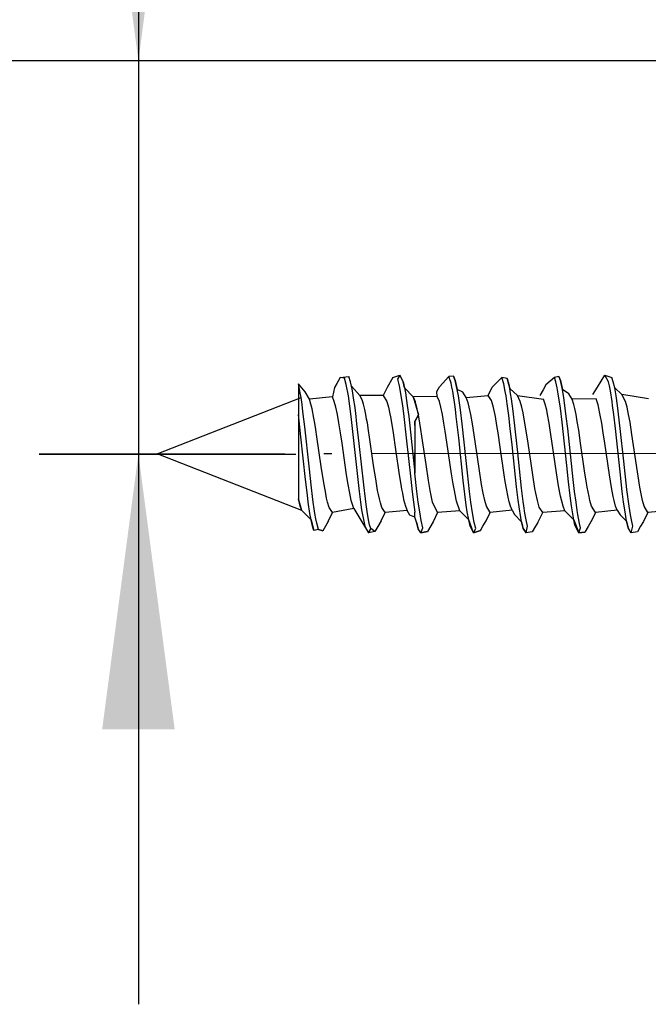
# Model space of a CAD drawing. Units: inches. Extents: x 351 to 1182, y 317 to 901.
# Drawn here: x 374 to 382, y 494 to 507 of the extents above; entities that cross this region are included whole.
import ezdxf

# ---------------------------------------------------------------- set-up
doc = ezdxf.new("R2010")
doc.units = ezdxf.units.IN
doc.linetypes.add('DOT_CENTER', pattern=[14, 12, -1, 0, -1])
doc.layers.add('1', color=7, linetype='Continuous')
doc.styles.add('CONVERTER_11', font='txt.shx', dxfattribs={"width": 0.9})
doc.dimstyles.new('ME10_DIM_32', dxfattribs={"dimtxt": 6, "dimasz": 7, "dimexe": 4, "dimexo": 0, "dimgap": 2, "dimtad": 1, "dimdec": 0, "dimdsep": 46, "dimtxsty": 'CONVERTER_11', "dimsah": 1, "dimcen": 0.09, "dimclrd": 3, "dimclre": 3, "dimclrt": 4, "dimadec": 0, "dimazin": 0, "dimtfac": 1, "dimtdec": 4, "dimtix": 1, "dimtmove": 0, "dimatfit": 3, "dimfxl": 0, "dimtolj": 1, "dimtzin": 0, "dimarcsym": 0})
doc.dimstyles.new('ME10_DIM_33', dxfattribs={"dimtxt": 6, "dimasz": 7, "dimexe": 4, "dimexo": 0, "dimgap": 2, "dimtad": 1, "dimdsep": 46, "dimtxsty": 'CONVERTER_11', "dimsah": 1, "dimcen": 0.09, "dimclrd": 3, "dimclre": 3, "dimclrt": 4, "dimadec": 0, "dimazin": 0, "dimtfac": 1, "dimtdec": 4, "dimtix": 1, "dimtmove": 0, "dimatfit": 3, "dimfxl": 0, "dimtolj": 1, "dimtzin": 0, "dimarcsym": 0})

# ---------------------------------------------------------------- blocks, each defined once
blk = doc.blocks.new('50716-3-0700__275', base_point=(751.755, 1000.769))
at = {"color": 1, "linetype": 'Continuous'}
for p, q in [((756.41, 1004.718), (756.323, 1004.564)), ((756.41, 1004.718), (756.627, 1004.744)), ((756.521, 1004.703), (756.41, 1004.718)), ((756.521, 1004.703), (756.41, 1004.718)), ((756.567, 1004.541), (756.521, 1004.703)), ((756.675, 1004.611), (756.627, 1004.744)), ((756.675, 1004.611), (756.627, 1004.744)), ((756.702, 1004.495), (756.675, 1004.611)), ((756.702, 1004.495), (756.675, 1004.611)), ((757.746, 1004.718), (757.606, 1004.461)), ((757.746, 1004.718), (757.924, 1004.779)), ((757.746, 1004.718), (757.924, 1004.779)), ((757.924, 1004.779), (757.868, 1004.674)), ((757.868, 1004.674), (757.911, 1004.506)), ((758.012, 1004.612), (757.924, 1004.779)), ((757.924, 1004.779), (758.012, 1004.612)), ((758.047, 1004.454), (758.012, 1004.612)), ((758.012, 1004.612), (758.047, 1004.454)), ((758.94, 1004.479), (759.173, 1004.745)), ((759.295, 1004.749), (759.173, 1004.745)), ((759.229, 1004.579), (759.173, 1004.745)), ((759.295, 1004.749), (759.337, 1004.643)), ((759.337, 1004.643), (759.295, 1004.749)), ((759.337, 1004.643), (759.389, 1004.41)), ((759.389, 1004.41), (759.337, 1004.643)), ((760.277, 1004.476), (760.522, 1004.718)), ((760.658, 1004.691), (760.522, 1004.718)), ((760.571, 1004.556), (760.522, 1004.718)), ((760.658, 1004.691), (760.7, 1004.54)), ((760.7, 1004.54), (760.658, 1004.691)), ((761.859, 1004.719), (761.642, 1004.531)), ((761.971, 1004.746), (761.859, 1004.719)), ((761.894, 1004.611), (761.859, 1004.719)), ((761.929, 1004.454), (761.894, 1004.611)), ((761.971, 1004.746), (762.011, 1004.642)), ((762.011, 1004.642), (761.971, 1004.746)), ((762.011, 1004.642), (762.063, 1004.41)), ((762.063, 1004.41), (762.011, 1004.642)), ((762.95, 1004.475), (763.144, 1004.779)), ((763.144, 1004.779), (763.321, 1004.718)), ((763.231, 1004.611), (763.144, 1004.779)), ((763.256, 1004.504), (763.231, 1004.611)), ((763.356, 1004.611), (763.321, 1004.718)), ((763.356, 1004.611), (763.321, 1004.718)), ((763.392, 1004.454), (763.356, 1004.611)), ((763.392, 1004.454), (763.356, 1004.611)), ((755.352, 1004.555), (755.348, 1003.778)), ((755.518, 1004.356), (755.352, 1004.555)), ((755.396, 1004.331), (755.352, 1004.555)), ((755.627, 1004.165), (755.518, 1004.356)), ((756.269, 1004.462), (756.212, 1004.225)), ((756.323, 1004.564), (756.269, 1004.462)), ((756.62, 1004.25), (756.567, 1004.541)), ((756.911, 1004.262), (756.702, 1004.495)), ((756.724, 1004.38), (756.702, 1004.495)), ((756.762, 1004.143), (756.724, 1004.38)), ((757.606, 1004.461), (757.501, 1004.262)), ((757.911, 1004.506), (757.992, 1004.006)), ((758.047, 1004.454), (758.269, 1004.227)), ((758.047, 1004.454), (758.069, 1004.333)), ((758.87, 1004.365), (758.94, 1004.479)), ((758.874, 1004.237), (758.87, 1004.365)), ((759.253, 1004.469), (759.229, 1004.579)), ((759.272, 1004.369), (759.253, 1004.469)), ((759.291, 1004.25), (759.272, 1004.369)), ((759.533, 1004.344), (759.389, 1004.41)), ((759.417, 1004.25), (759.389, 1004.41)), ((759.615, 1004.207), (759.533, 1004.344)), ((760.171, 1004.262), (760.277, 1004.476)), ((760.609, 1004.364), (760.571, 1004.556)), ((760.628, 1004.25), (760.609, 1004.364)), ((760.7, 1004.54), (760.721, 1004.437)), ((760.721, 1004.437), (760.7, 1004.54)), ((760.919, 1004.262), (760.721, 1004.437)), ((760.743, 1004.311), (760.721, 1004.437)), ((761.569, 1004.408), (761.483, 1004.262)), ((761.642, 1004.531), (761.569, 1004.408)), ((761.956, 1004.303), (761.929, 1004.454)), ((762.227, 1004.306), (762.063, 1004.41)), ((762.098, 1004.201), (762.063, 1004.41)), ((762.835, 1004.285), (762.95, 1004.475)), ((763.28, 1004.382), (763.256, 1004.504)), ((763.323, 1004.109), (763.28, 1004.382)), ((763.574, 1004.288), (763.392, 1004.454)), ((763.41, 1004.353), (763.392, 1004.454)), ((763.427, 1004.25), (763.41, 1004.353)), ((751.755, 1002.774), (755.415, 1004.21)), ((755.415, 1004.21), (755.396, 1004.331)), ((755.441, 1004.029), (755.415, 1004.21)), ((756.212, 1004.225), (755.627, 1004.165)), ((755.667, 1004.038), (755.627, 1004.165)), ((756.261, 1004.11), (756.212, 1004.225)), ((756.3, 1003.966), (756.261, 1004.11)), ((756.691, 1003.728), (756.62, 1004.25)), ((756.781, 1004.006), (756.762, 1004.143)), ((756.967, 1004.155), (756.911, 1004.262)), ((757.501, 1004.262), (756.911, 1004.262)), ((757.003, 1004.042), (756.967, 1004.155)), ((757.501, 1004.262), (757.598, 1004.109)), ((757.598, 1004.109), (757.637, 1003.966)), ((758.069, 1004.333), (758.099, 1004.136)), ((758.099, 1004.136), (758.118, 1004.006)), ((758.874, 1004.237), (758.269, 1004.227)), ((758.269, 1004.227), (758.399, 1003.766)), ((758.317, 1004.109), (758.269, 1004.227)), ((758.317, 1004.109), (758.269, 1004.227)), ((758.269, 1004.227), (758.317, 1004.109)), ((758.366, 1003.924), (758.317, 1004.109)), ((758.932, 1004.109), (758.874, 1004.237)), ((758.971, 1003.965), (758.932, 1004.109)), ((759.315, 1004.092), (759.291, 1004.25)), ((759.339, 1003.912), (759.315, 1004.092)), ((759.434, 1004.136), (759.417, 1004.25)), ((759.466, 1003.9), (759.434, 1004.136)), ((759.615, 1004.207), (760.171, 1004.262)), ((759.665, 1004.073), (759.615, 1004.207)), ((760.259, 1004.137), (760.171, 1004.262)), ((760.311, 1003.954), (760.259, 1004.137)), ((760.657, 1004.052), (760.628, 1004.25)), ((760.764, 1004.178), (760.743, 1004.311)), ((760.808, 1003.86), (760.764, 1004.178)), ((760.991, 1004.109), (760.919, 1004.262)), ((760.919, 1004.262), (761.584, 1004.169)), ((761.03, 1003.965), (760.991, 1004.109)), ((761.625, 1004.044), (761.584, 1004.169)), ((762.009, 1003.937), (761.956, 1004.303)), ((762.126, 1004.006), (762.098, 1004.201)), ((762.306, 1004.169), (762.227, 1004.306)), ((762.916, 1004.18), (762.306, 1004.169)), ((762.349, 1004.036), (762.306, 1004.169)), ((762.967, 1004.022), (762.916, 1004.18)), ((763.337, 1004.006), (763.323, 1004.109)), ((763.462, 1004.006), (763.427, 1004.25)), ((764.254, 1004.176), (763.574, 1004.288)), ((763.665, 1004.109), (763.574, 1004.288)), ((763.704, 1003.965), (763.665, 1004.109)), ((755.464, 1003.853), (755.441, 1004.029)), ((755.51, 1003.467), (755.464, 1003.853)), ((755.695, 1003.926), (755.667, 1004.038)), ((755.743, 1003.686), (755.695, 1003.926)), ((756.34, 1003.78), (756.3, 1003.966)), ((756.806, 1003.81), (756.781, 1004.006)), ((757.036, 1003.907), (757.003, 1004.042)), ((757.062, 1003.78), (757.036, 1003.907)), ((757.637, 1003.966), (757.665, 1003.836)), ((757.665, 1003.836), (757.697, 1003.673)), ((757.992, 1004.006), (758.028, 1003.728)), ((758.118, 1004.006), (758.153, 1003.728)), ((758.399, 1003.766), (758.366, 1003.924)), ((759.011, 1003.78), (758.971, 1003.965)), ((759.362, 1003.728), (759.339, 1003.912)), ((759.51, 1003.537), (759.466, 1003.9)), ((759.694, 1003.965), (759.665, 1004.073)), ((759.733, 1003.78), (759.694, 1003.965)), ((760.358, 1003.725), (760.311, 1003.954)), ((760.696, 1003.752), (760.657, 1004.052)), ((760.852, 1003.492), (760.808, 1003.86)), ((761.062, 1003.819), (761.03, 1003.965)), ((761.662, 1003.887), (761.625, 1004.044)), ((761.684, 1003.78), (761.662, 1003.887)), ((762.052, 1003.585), (762.009, 1003.937)), ((762.161, 1003.728), (762.126, 1004.006)), ((762.375, 1003.933), (762.349, 1004.036)), ((762.407, 1003.78), (762.375, 1003.933)), ((763.024, 1003.765), (762.967, 1004.022)), ((763.366, 1003.779), (763.337, 1004.006)), ((763.533, 1003.424), (763.462, 1004.006)), ((763.744, 1003.78), (763.704, 1003.965)), ((755.413, 1003.213), (755.348, 1003.778)), ((755.348, 1003.778), (755.348, 1001.628)), ((755.765, 1003.561), (755.743, 1003.686)), ((756.379, 1003.562), (756.34, 1003.78)), ((756.726, 1003.424), (756.691, 1003.728)), ((756.838, 1003.544), (756.806, 1003.81)), ((757.084, 1003.662), (757.062, 1003.78)), ((757.102, 1003.562), (757.084, 1003.662)), ((757.697, 1003.673), (757.756, 1003.315)), ((758.028, 1003.728), (758.09, 1003.183)), ((758.153, 1003.728), (758.199, 1003.325)), ((758.399, 1003.766), (758.31, 1003.597)), ((758.31, 1003.597), (758.399, 1003.766)), ((758.31, 1003.597), (758.31, 1003.495)), ((758.31, 1003.495), (758.31, 1003.597)), ((758.436, 1003.561), (758.399, 1003.766)), ((759.05, 1003.561), (759.011, 1003.78)), ((759.424, 1003.181), (759.362, 1003.728)), ((759.776, 1003.541), (759.733, 1003.78)), ((760.397, 1003.5), (760.358, 1003.725)), ((760.734, 1003.424), (760.696, 1003.752)), ((761.109, 1003.561), (761.062, 1003.819)), ((761.724, 1003.561), (761.684, 1003.78)), ((762.172, 1002.477), (762.052, 1003.585)), ((762.196, 1003.425), (762.161, 1003.728)), ((762.439, 1003.602), (762.407, 1003.78)), ((762.475, 1003.381), (762.439, 1003.602)), ((763.061, 1003.561), (763.024, 1003.765)), ((763.408, 1003.424), (763.366, 1003.779)), ((763.78, 1003.581), (763.744, 1003.78)), ((755.618, 1002.459), (755.51, 1003.467)), ((755.792, 1003.395), (755.765, 1003.561)), ((755.821, 1003.207), (755.792, 1003.395)), ((756.419, 1003.315), (756.379, 1003.562)), ((756.867, 1002.124), (756.726, 1003.424)), ((756.894, 1003.039), (756.838, 1003.544)), ((757.133, 1003.368), (757.102, 1003.562)), ((757.159, 1003.198), (757.133, 1003.368)), ((758.31, 1003.495), (758.31, 1002.922)), ((758.462, 1003.398), (758.436, 1003.561)), ((758.489, 1003.225), (758.462, 1003.398)), ((759.083, 1003.355), (759.05, 1003.561)), ((759.125, 1003.076), (759.083, 1003.355)), ((759.644, 1002.294), (759.51, 1003.537)), ((759.821, 1003.258), (759.776, 1003.541)), ((760.427, 1003.314), (760.397, 1003.5)), ((760.78, 1003.006), (760.734, 1003.424)), ((760.918, 1002.884), (760.852, 1003.492)), ((761.149, 1003.314), (761.109, 1003.561)), ((761.754, 1003.376), (761.724, 1003.561)), ((761.796, 1003.097), (761.754, 1003.376)), ((762.336, 1002.125), (762.196, 1003.425)), ((762.525, 1003.052), (762.475, 1003.381)), ((763.1, 1003.315), (763.061, 1003.561)), ((763.527, 1002.315), (763.408, 1003.424)), ((763.622, 1002.592), (763.533, 1003.424)), ((763.83, 1003.269), (763.78, 1003.581)), ((755.529, 1002.126), (755.413, 1003.213)), ((755.93, 1002.451), (755.821, 1003.207)), ((756.458, 1003.05), (756.419, 1003.315)), ((757.27, 1002.426), (757.159, 1003.198)), ((757.756, 1003.315), (757.819, 1002.885)), ((758.09, 1003.183), (758.203, 1002.13)), ((758.199, 1003.325), (758.31, 1002.289)), ((758.593, 1002.507), (758.489, 1003.225)), ((759.54, 1002.097), (759.424, 1003.181)), ((759.944, 1002.406), (759.821, 1003.258)), ((760.481, 1002.946), (760.427, 1003.314)), ((761.188, 1003.05), (761.149, 1003.314)), ((761.913, 1002.292), (761.796, 1003.097)), ((763.14, 1003.05), (763.1, 1003.315)), ((763.927, 1002.598), (763.83, 1003.269)), ((756.575, 1002.243), (756.458, 1003.05)), ((757.008, 1001.984), (756.894, 1003.039)), ((757.819, 1002.885), (757.912, 1002.242)), ((758.31, 1002.922), (758.31, 1002.806)), ((759.242, 1002.272), (759.125, 1003.076)), ((760.583, 1002.243), (760.481, 1002.946)), ((760.896, 1001.934), (760.78, 1003.006)), ((761.025, 1001.905), (760.918, 1002.884)), ((761.305, 1002.243), (761.188, 1003.05)), ((762.627, 1002.342), (762.525, 1003.052)), ((763.257, 1002.243), (763.14, 1003.05)), ((755.439, 1001.337), (751.755, 1002.774)), ((758.31, 1002.495), (758.31, 1002.806)), ((758.31, 1002.806), (758.31, 1002.654)), ((758.31, 1002.654), (758.31, 1002.495)), ((763.703, 1001.867), (763.622, 1002.592)), ((764.031, 1001.925), (763.927, 1002.598)), ((755.679, 1001.915), (755.618, 1002.459)), ((755.976, 1002.145), (755.93, 1002.451)), ((757.313, 1002.142), (757.27, 1002.426)), ((758.31, 1002.289), (758.31, 1002.495)), ((758.31, 1002.495), (758.31, 1002.289)), ((758.654, 1002.101), (758.593, 1002.507)), ((760.008, 1001.996), (759.944, 1002.406)), ((762.217, 1002.068), (762.172, 1002.477)), ((762.676, 1002.029), (762.627, 1002.342)), ((755.576, 1001.725), (755.529, 1002.126)), ((756, 1001.997), (755.976, 1002.145)), ((756.615, 1001.997), (756.575, 1002.243)), ((756.901, 1001.822), (756.867, 1002.124)), ((757.363, 1001.848), (757.313, 1002.142)), ((757.912, 1002.242), (757.951, 1001.997)), ((758.203, 1002.13), (758.24, 1001.806)), ((758.361, 1001.821), (758.31, 1002.289)), ((758.671, 1001.995), (758.654, 1002.101)), ((759.283, 1002.013), (759.242, 1002.272)), ((759.581, 1001.749), (759.54, 1002.097)), ((759.698, 1001.821), (759.644, 1002.294)), ((760.609, 1002.075), (760.583, 1002.243)), ((761.361, 1001.899), (761.305, 1002.243)), ((761.965, 1001.965), (761.913, 1002.292)), ((762.372, 1001.82), (762.336, 1002.125)), ((763.31, 1001.917), (763.257, 1002.243)), ((763.583, 1001.822), (763.527, 1002.315)), ((755.706, 1001.695), (755.679, 1001.915)), ((756.042, 1001.764), (756, 1001.997)), ((756.654, 1001.776), (756.615, 1001.997)), ((757.051, 1001.631), (757.008, 1001.984)), ((757.383, 1001.742), (757.363, 1001.848)), ((757.951, 1001.997), (757.972, 1001.877)), ((757.972, 1001.877), (757.991, 1001.776)), ((758.698, 1001.843), (758.671, 1001.995)), ((758.761, 1001.545), (758.698, 1001.843)), ((759.305, 1001.886), (759.283, 1002.013)), ((759.369, 1001.572), (759.305, 1001.886)), ((760.048, 1001.776), (760.008, 1001.996)), ((760.639, 1001.899), (760.609, 1002.075)), ((760.682, 1001.675), (760.639, 1001.899)), ((760.938, 1001.595), (760.896, 1001.934)), ((761.067, 1001.563), (761.025, 1001.905)), ((761.384, 1001.775), (761.361, 1001.899)), ((762.014, 1001.698), (761.965, 1001.965)), ((762.26, 1001.711), (762.217, 1002.068)), ((762.693, 1001.928), (762.676, 1002.029)), ((762.738, 1001.691), (762.693, 1001.928)), ((763.353, 1001.691), (763.31, 1001.917)), ((763.757, 1001.447), (763.703, 1001.867)), ((764.07, 1001.716), (764.031, 1001.925)), ((755.439, 1001.337), (755.348, 1001.628)), ((755.396, 1001.444), (755.348, 1001.628)), ((755.6, 1001.543), (755.576, 1001.725)), ((755.725, 1001.544), (755.706, 1001.695)), ((756.066, 1001.647), (756.042, 1001.764)), ((756.09, 1001.543), (756.066, 1001.647)), ((756.694, 1001.589), (756.654, 1001.776)), ((756.755, 1001.382), (756.694, 1001.589)), ((756.937, 1001.544), (756.901, 1001.822)), ((757.07, 1001.487), (757.051, 1001.631)), ((757.407, 1001.628), (757.383, 1001.742)), ((757.432, 1001.527), (757.407, 1001.628)), ((757.991, 1001.776), (758.024, 1001.616)), ((758.024, 1001.616), (758.07, 1001.444)), ((758.24, 1001.806), (758.273, 1001.546)), ((758.396, 1001.544), (758.361, 1001.821)), ((759.618, 1001.467), (759.581, 1001.749)), ((759.733, 1001.543), (759.698, 1001.821)), ((760.087, 1001.589), (760.048, 1001.776)), ((760.127, 1001.444), (760.087, 1001.589)), ((760.709, 1001.558), (760.682, 1001.675)), ((760.96, 1001.429), (760.938, 1001.595)), ((761.424, 1001.589), (761.384, 1001.775)), ((761.472, 1001.418), (761.424, 1001.589)), ((762.078, 1001.444), (762.014, 1001.698)), ((762.294, 1001.45), (762.26, 1001.711)), ((762.407, 1001.543), (762.372, 1001.82)), ((762.761, 1001.589), (762.738, 1001.691)), ((762.8, 1001.444), (762.761, 1001.589)), ((763.375, 1001.589), (763.353, 1001.691)), ((763.415, 1001.444), (763.375, 1001.589)), ((763.618, 1001.543), (763.583, 1001.822)), ((764.098, 1001.589), (764.07, 1001.716)), ((764.137, 1001.444), (764.098, 1001.589)), ((755.439, 1001.337), (755.396, 1001.444)), ((755.439, 1001.337), (755.671, 1001.096)), ((755.641, 1001.26), (755.6, 1001.543)), ((755.749, 1001.376), (755.725, 1001.544)), ((755.767, 1001.258), (755.749, 1001.376)), ((756.128, 1001.415), (756.09, 1001.543)), ((756.218, 1001.286), (756.128, 1001.415)), ((756.755, 1001.382), (756.218, 1001.286)), ((756.755, 1001.382), (756.836, 1001.256)), ((756.965, 1001.348), (756.937, 1001.544)), ((757.043, 1000.938), (756.965, 1001.348)), ((757.095, 1001.313), (757.07, 1001.487)), ((757.467, 1001.411), (757.432, 1001.527)), ((757.555, 1001.286), (757.467, 1001.411)), ((758.112, 1001.339), (757.555, 1001.286)), ((758.07, 1001.444), (758.112, 1001.339)), ((758.184, 1001.22), (758.112, 1001.339)), ((758.273, 1001.546), (758.31, 1001.289)), ((758.432, 1001.299), (758.396, 1001.544)), ((758.889, 1001.286), (758.761, 1001.545)), ((759.454, 1001.325), (759.369, 1001.572)), ((759.643, 1001.299), (759.618, 1001.467)), ((759.772, 1001.274), (759.733, 1001.543)), ((760.225, 1001.286), (760.127, 1001.444)), ((760.781, 1001.343), (760.225, 1001.286)), ((760.741, 1001.444), (760.709, 1001.558)), ((760.781, 1001.343), (760.741, 1001.444)), ((760.781, 1001.343), (760.844, 1001.237)), ((761.004, 1001.157), (760.96, 1001.429)), ((761.082, 1001.455), (761.067, 1001.563)), ((761.11, 1001.267), (761.082, 1001.455)), ((761.562, 1001.286), (761.472, 1001.418)), ((762.125, 1001.33), (761.562, 1001.286)), ((762.125, 1001.33), (762.078, 1001.444)), ((762.125, 1001.33), (762.352, 1001.095)), ((762.317, 1001.299), (762.294, 1001.45)), ((762.436, 1001.336), (762.407, 1001.543)), ((762.453, 1001.234), (762.436, 1001.336)), ((762.899, 1001.286), (762.8, 1001.444)), ((763.454, 1001.344), (762.899, 1001.286)), ((763.454, 1001.344), (763.415, 1001.444)), ((763.454, 1001.344), (763.527, 1001.221)), ((763.654, 1001.299), (763.618, 1001.543)), ((763.791, 1001.227), (763.757, 1001.447)), ((764.236, 1001.286), (764.137, 1001.444)), ((764.795, 1001.336), (764.236, 1001.286)), ((755.671, 1001.096), (755.641, 1001.26)), ((755.671, 1001.096), (755.741, 1000.83)), ((755.706, 1000.937), (755.671, 1001.096)), ((755.79, 1001.125), (755.767, 1001.258)), ((755.813, 1001.012), (755.79, 1001.125)), ((756.107, 1001.057), (756.218, 1001.286)), ((756.836, 1001.256), (756.937, 1001.093)), ((756.937, 1001.093), (757.131, 1000.769)), ((757.133, 1001.095), (757.095, 1001.313)), ((757.159, 1000.974), (757.133, 1001.095)), ((757.452, 1001.071), (757.555, 1001.286)), ((758.31, 1001.167), (758.184, 1001.22)), ((758.31, 1001.167), (758.31, 1001.289)), ((758.31, 1001.167), (758.31, 1001.289)), ((758.31, 1001.167), (758.31, 1001.289)), ((758.354, 1001.035), (758.31, 1001.167)), ((758.354, 1001.035), (758.31, 1001.167)), ((758.354, 1001.035), (758.31, 1001.167)), ((758.47, 1001.08), (758.432, 1001.299)), ((758.514, 1000.897), (758.47, 1001.08)), ((758.889, 1001.286), (758.772, 1001.045)), ((759.454, 1001.325), (758.889, 1001.286)), ((759.678, 1001.095), (759.454, 1001.325)), ((759.678, 1001.095), (759.643, 1001.299)), ((759.802, 1000.769), (759.678, 1001.095)), ((759.714, 1000.937), (759.678, 1001.095)), ((759.817, 1001.03), (759.772, 1001.274)), ((760.124, 1001.074), (760.225, 1001.286)), ((760.844, 1001.237), (761.024, 1001.051)), ((761.024, 1001.051), (761.004, 1001.157)), ((761.141, 1001.095), (761.11, 1001.267)), ((761.176, 1000.937), (761.141, 1001.095)), ((761.437, 1001.034), (761.562, 1001.286)), ((762.352, 1001.095), (762.317, 1001.299)), ((762.352, 1001.095), (762.475, 1000.769)), ((762.381, 1000.963), (762.352, 1001.095)), ((762.496, 1001.005), (762.453, 1001.234)), ((762.845, 1001.153), (762.78, 1001.044)), ((762.899, 1001.286), (762.845, 1001.153)), ((762.899, 1001.286), (762.845, 1001.153)), ((763.527, 1001.221), (763.695, 1001.067)), ((763.695, 1001.067), (763.654, 1001.299)), ((763.814, 1001.095), (763.791, 1001.227)), ((763.85, 1000.937), (763.814, 1001.095)), ((764.236, 1001.286), (764.127, 1001.059)), ((755.741, 1000.83), (755.706, 1000.937)), ((755.859, 1000.849), (755.741, 1000.83)), ((755.859, 1000.849), (755.813, 1001.012)), ((755.859, 1000.849), (755.966, 1000.817)), ((755.966, 1000.817), (755.859, 1000.849)), ((756.107, 1001.057), (755.966, 1000.817)), ((757.131, 1000.769), (757.043, 1000.938)), ((757.131, 1000.769), (757.187, 1000.873)), ((757.187, 1000.873), (757.131, 1000.769)), ((757.131, 1000.769), (757.187, 1000.873)), ((757.187, 1000.873), (757.159, 1000.974)), ((757.295, 1000.802), (757.187, 1000.873)), ((757.368, 1000.927), (757.295, 1000.802)), ((757.452, 1001.071), (757.368, 1000.927)), ((758.354, 1001.035), (758.397, 1000.871)), ((758.397, 1000.871), (758.354, 1001.035)), ((758.465, 1000.769), (758.397, 1000.871)), ((758.465, 1000.769), (758.514, 1000.897)), ((758.772, 1001.045), (758.63, 1000.804)), ((759.802, 1000.769), (759.714, 1000.937)), ((759.802, 1000.769), (759.856, 1000.879)), ((759.802, 1000.769), (759.979, 1000.83)), ((759.979, 1000.83), (759.802, 1000.769)), ((759.856, 1000.879), (759.817, 1001.03)), ((759.979, 1000.83), (760.039, 1000.934)), ((760.039, 1000.934), (760.124, 1001.074)), ((761.024, 1001.051), (761.067, 1000.881)), ((761.067, 1000.881), (761.024, 1001.051)), ((761.067, 1000.881), (761.138, 1000.769)), ((761.067, 1000.881), (761.138, 1000.769)), ((761.138, 1000.769), (761.067, 1000.881)), ((761.138, 1000.769), (761.176, 1000.937)), ((761.376, 1000.933), (761.295, 1000.791)), ((761.437, 1001.034), (761.376, 1000.933)), ((762.475, 1000.769), (762.381, 1000.963)), ((762.475, 1000.769), (762.525, 1000.894)), ((762.525, 1000.894), (762.496, 1001.005)), ((762.712, 1000.93), (762.629, 1000.787)), ((762.78, 1001.044), (762.712, 1000.93)), ((763.695, 1001.067), (763.737, 1000.891)), ((763.737, 1000.891), (763.695, 1001.067)), ((763.812, 1000.769), (763.737, 1000.891)), ((763.812, 1000.769), (763.85, 1000.937)), ((764.049, 1000.934), (763.97, 1000.793)), ((764.127, 1001.059), (764.049, 1000.934)), ((757.295, 1000.802), (757.131, 1000.769)), ((758.465, 1000.769), (758.63, 1000.804)), ((758.63, 1000.804), (758.465, 1000.769)), ((761.295, 1000.791), (761.138, 1000.769)), ((761.295, 1000.791), (761.138, 1000.769)), ((762.475, 1000.769), (762.629, 1000.787)), ((762.629, 1000.787), (762.475, 1000.769)), ((763.97, 1000.793), (763.812, 1000.769)), ((763.97, 1000.793), (763.812, 1000.769))]:
    blk.add_line(p, q, dxfattribs=at)
at = {"layer": '1', "color": 3, "linetype": 'DOT_CENTER'}
blk.add_line((783.399, 1002.806), (748.755, 1002.771), dxfattribs=at)
blk = doc.blocks.new('70423-ep02-17__279', base_point=(751.755, 971.53))
blk.add_blockref('50716-3-0700__275', (751.755, 1000.769))
blk = doc.blocks.new('70423-ep02-BH__280', base_point=(751.755, 971.53))
blk.add_blockref('70423-ep02-17__279', (751.755, 971.53))
blk = doc.blocks.new('70423-ep02__281', base_point=(751.755, 971.53))
blk.add_blockref('70423-ep02-BH__280', (751.755, 971.53))
blk = doc.blocks.new('*D652')
at = {"layer": '1', "color": 3, "linetype": 'Continuous'}
for p, q in [((778.755, 1012.774), (735.398, 1012.774)), ((739.398, 974.174), (739.398, 1012.774)), ((778.755, 974.174), (735.398, 974.174))]:
    blk.add_line(p, q, dxfattribs=at)
at = {"layer": '1', "color": 3}
for points in [[(740.319, 1005.774), (738.476, 1005.774), (739.398, 1012.774)], [(738.476, 981.174), (740.319, 981.174), (739.398, 974.174)]]:
    blk.add_solid(points, dxfattribs=at)
at = {"layer": '1', "color": 4, "insert": (737.398, 988.489), "char_height": 6, "attachment_point": 7, "rotation": 90, "line_spacing_factor": 0.60024, "style": 'CONVERTER_11'}
blk.add_mtext('39', dxfattribs=at)
blk = doc.blocks.new('*D653')
at = {"layer": '1', "color": 3, "linetype": 'Continuous'}
for p, q in [((751.28, 1026.774), (751.28, 1012.774)), ((778.755, 1012.774), (747.28, 1012.774)), ((751.28, 1012.774), (751.28, 1002.771)), ((748.755, 1002.771), (755.28, 1002.771)), ((751.28, 1002.771), (751.28, 988.771))]:
    blk.add_line(p, q, dxfattribs=at)
at = {"layer": '1', "color": 3}
for points in [[(750.359, 1019.774), (752.202, 1019.774), (751.28, 1012.774)], [(752.202, 995.771), (750.359, 995.771), (751.28, 1002.771)]]:
    blk.add_solid(points, dxfattribs=at)
at = {"layer": '1', "color": 4, "insert": (749.28, 990.073), "char_height": 6, "attachment_point": 7, "rotation": 90, "line_spacing_factor": 0.60024, "style": 'CONVERTER_11'}
blk.add_mtext('10', dxfattribs=at)
blk = doc.blocks.new('FrontK', base_point=(791.574, 938.574))
blk.add_blockref('70423-ep02__281', (751.755, 971.53))
at = {"layer": '1'}
dim = blk.add_linear_dim(base=(751.28, 1012.774), p1=(748.755, 1002.771), p2=(778.755, 1012.774), angle=90, dimstyle='ME10_DIM_33', dxfattribs=at)
dim.commit()
dim.dimension.update_dxf_attribs({"geometry": '*D653', "text_midpoint": (746.28, 993.673), "text_rotation": 90})
dim = blk.add_aligned_dim(p1=(778.755, 1012.774), p2=(778.755, 974.174), distance=-39.358, dimstyle='ME10_DIM_32', dxfattribs=at)
dim.commit()
dim.dimension.update_dxf_attribs({"geometry": '*D652', "text_midpoint": (734.398, 992.989), "text_rotation": 90})

msp = doc.modelspace()

# ---------------------------------------------------------------- block references
at = {"xscale": 0.5, "yscale": 0.5, "zscale": 0.5}
msp.add_blockref('FrontK', (395.787, 469.287), dxfattribs=at)

doc.saveas('drawing.dxf')
